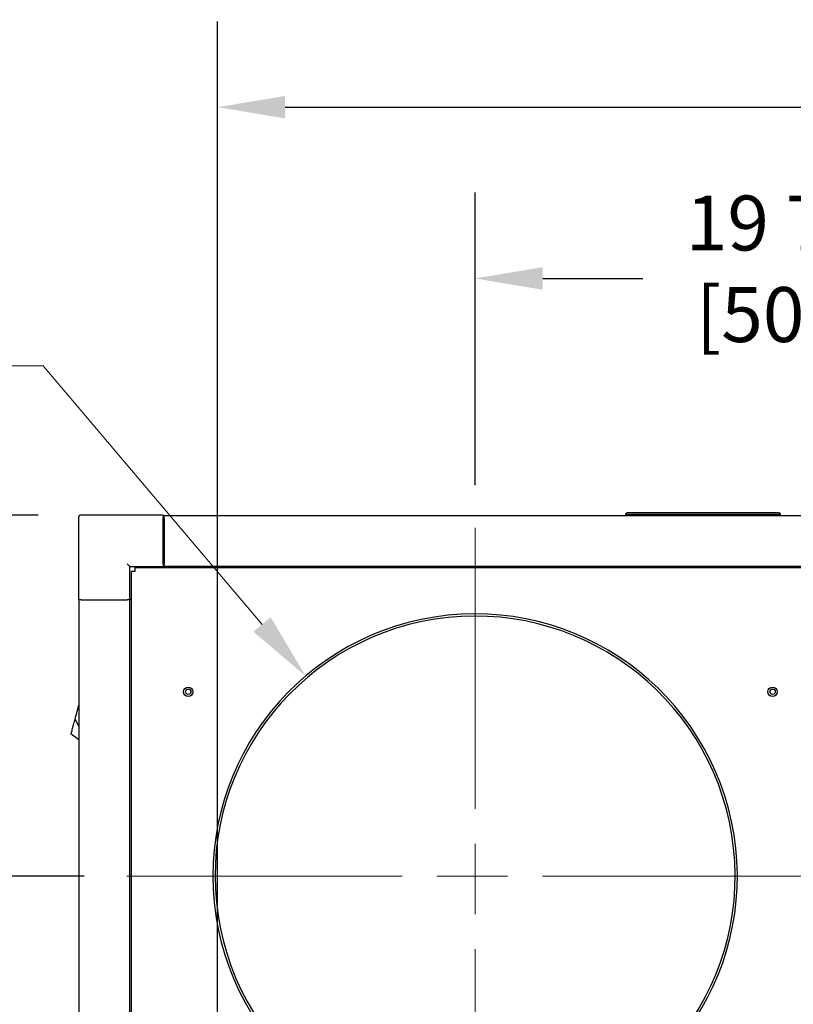
# Model space of a CAD drawing. Units: inches. Extents: x 12 to 260, y 15 to 148.
# Drawn here: x 212 to 230, y 125 to 148 of the extents above; entities that cross this region are included whole.
import ezdxf

# ---------------------------------------------------------------- set-up
doc = ezdxf.new("R2010")
doc.units = ezdxf.units.IN
doc.header["$LTSCALE"] = 16
doc.header["$MEASUREMENT"] = 0
doc.linetypes.add('CHAIN', pattern=[0.7087, 0.4724, -0.0591, 0.1181, -0.0591])
for name, color, linetype, lineweight in [('Center Mark(ANSI)', 7, 'Continuous', 18), ('Dimension (ANSI)', 7, 'Continuous', 25), ('Dimensions(ANSI)', 7, 'Continuous', 18), ('Visible Edges(ANSI)', 7, 'Continuous', 25)]:
    doc.layers.add(name, color=color, linetype=linetype, lineweight=lineweight)
doc.styles.add('MESTEK', font='arial.ttf')
doc.styles.add('Note Text (ANSI)', font='tahoma.ttf')
doc.dimstyles.new('Default (ANSI)', dxfattribs={"dimscale": 16, "dimtxt": 0.08, "dimasz": 0.098425, "dimexe": 0.125, "dimexo": 0.0625, "dimgap": 0.031496, "dimtad": 0, "dimtih": 1, "dimtoh": 1, "dimdec": 4, "dimrnd": 1e-08, "dimzin": 3, "dimdsep": 46, "dimlunit": 5, "dimtxsty": 'Note Text (ANSI)', "dimcen": 0.09, "dimdle": 0.393701, "dimclrd": 256, "dimclre": 256, "dimclrt": 256, "dimadec": 0, "dimazin": 1, "dimtfac": 1, "dimtofl": 0, "dimtmove": 0, "dimatfit": 3, "dimfxl": 0, "dimfrac": 2, "dimtolj": 1, "dimtzin": 4, "dimlwd": -1, "dimlwe": -1, "dimarcsym": 0})
doc.dimstyles.new('MESTEK FRACTIONS', dxfattribs={"dimscale": 16, "dimtxt": 0.08, "dimasz": 0.098425, "dimexe": 0.063, "dimexo": 0.0625, "dimgap": 0.031496, "dimtad": 0, "dimtih": 1, "dimtoh": 1, "dimdec": 5, "dimrnd": 1e-08, "dimzin": 1, "dimdsep": 46, "dimlunit": 5, "dimtxsty": 'MESTEK', "dimcen": 0.09, "dimdle": 0.393701, "dimclrd": 7, "dimclre": 7, "dimclrt": 7, "dimadec": 0, "dimazin": 0, "dimtfac": 1, "dimtofl": 0, "dimtmove": 0, "dimatfit": 3, "dimfxl": 0, "dimfrac": 2, "dimtolj": 1, "dimtzin": 0, "dimlwd": 15, "dimlwe": 15, "dimarcsym": 0})

# ---------------------------------------------------------------- blocks, each defined once
blk = doc.blocks.new('*D9')
at = {"layer": 'Defpoints', "color": 0, "linetype": 'Continuous'}
for p in [(215.66, 119.176), (216.84, 116.554)]:
    blk.add_point(p, dxfattribs=at)
at = {"layer": 'Dimensions(ANSI)', "color": 7, "linetype": 'Continuous', "lineweight": 15}
for p, q in [((211.646, 123.828), (213.566, 123.828)), ((213.566, 123.828), (215.013, 120.612)), ((216.25, 116.425), (216.25, 119.305)), ((214.81, 117.865), (217.69, 117.865))]:
    blk.add_line(p, q, dxfattribs=at)
at = {"layer": 'Dimensions(ANSI)', "color": 7, "linetype": 'Continuous'}
blk.add_solid([(215.253, 120.72), (214.774, 120.505), (215.66, 119.176)], dxfattribs=at)
at = {"layer": 'Dimensions(ANSI)', "color": 7, "linetype": 'Continuous', "lineweight": 18, "insert": (204.167, 123.828), "char_height": 1.28, "attachment_point": 5, "style": 'MESTEK'}
blk.add_mtext('\\A1; 2 1/2 NPT\\PWATER OUTLET', dxfattribs=at)
blk = doc.blocks.new('*D10')
at = {"layer": 'Defpoints', "color": 0, "linetype": 'Continuous'}
for p in [(218.302, 132.264), (222.253, 127.598)]:
    blk.add_point(p, dxfattribs=at)
at = {"layer": 'Dimensions(ANSI)', "color": 7, "linetype": 'Continuous', "lineweight": 15}
for p, q in [((207.594, 139.493), (212.182, 139.493)), ((212.182, 139.493), (217.285, 133.466))]:
    blk.add_line(p, q, dxfattribs=at)
at = {"layer": 'Dimensions(ANSI)', "color": 7, "linetype": 'Continuous'}
blk.add_solid([(217.485, 133.636), (217.084, 133.297), (218.302, 132.264)], dxfattribs=at)
at = {"layer": 'Dimensions(ANSI)', "color": 7, "linetype": 'Continuous', "lineweight": 18, "insert": (199.983, 139.493), "char_height": 1.28, "attachment_point": 5, "style": 'MESTEK'}
blk.add_mtext('\\A1; Ø12 AIR INTAKE', dxfattribs=at)
blk = doc.blocks.new('*D31')
at = {"layer": 'Defpoints', "color": 0}
for p in [(195.79, 127.598), (214.136, 127.598), (213.255, 71.593)]:
    blk.add_point(p, dxfattribs=at)
at = {"layer": 'Dimension (ANSI)'}
for p, q in [((213.136, 127.598), (193.79, 127.598)), ((195.79, 126.023), (195.79, 101.819)), ((195.79, 73.168), (195.79, 96.979)), ((212.255, 71.593), (193.79, 71.593))]:
    blk.add_line(p, q, dxfattribs=at)
for points in [[(195.527, 126.023), (196.052, 126.023), (195.79, 127.598)], [(195.527, 73.168), (196.052, 73.168), (195.79, 71.593)]]:
    blk.add_solid(points, dxfattribs=at)
at = {"layer": 'Dimension (ANSI)', "insert": (195.79, 101.315), "char_height": 1.28, "attachment_point": 2, "style": 'Note Text (ANSI)'}
blk.add_mtext('\\A1; 56\\P[1423]', dxfattribs=at)
blk = doc.blocks.new('*D38')
at = {"layer": 'Defpoints', "color": 0}
for p in [(222.253, 141.531), (242.13, 135.957), (222.253, 135.715)]:
    blk.add_point(p, dxfattribs=at)
at = {"layer": 'Dimension (ANSI)'}
for p, q in [((222.253, 136.715), (222.253, 143.531)), ((242.13, 136.957), (242.13, 143.531)), ((223.828, 141.531), (226.165, 141.531)), ((240.555, 141.531), (232.727, 141.531))]:
    blk.add_line(p, q, dxfattribs=at)
for points in [[(223.828, 141.793), (223.828, 141.268), (222.253, 141.531)], [(240.555, 141.793), (240.555, 141.268), (242.13, 141.531)]]:
    blk.add_solid(points, dxfattribs=at)
at = {"layer": 'Dimension (ANSI)', "insert": (229.446, 143.463), "char_height": 1.28, "attachment_point": 2, "style": 'Note Text (ANSI)'}
blk.add_mtext('\\A1; 19 7/8\\P[505]', dxfattribs=at)
blk = doc.blocks.new('*D39')
at = {"layer": 'Defpoints', "color": 0}
for p in [(216.25, 145.523), (242.13, 135.957), (216.25, 121.681)]:
    blk.add_point(p, dxfattribs=at)
at = {"layer": 'Dimension (ANSI)'}
for p, q in [((216.25, 122.681), (216.25, 147.523)), ((242.13, 136.957), (242.13, 147.523)), ((217.824, 145.523), (231.856, 145.523)), ((240.555, 145.523), (238.418, 145.523))]:
    blk.add_line(p, q, dxfattribs=at)
for points in [[(217.824, 145.786), (217.824, 145.261), (216.25, 145.523)], [(240.555, 145.786), (240.555, 145.261), (242.13, 145.523)]]:
    blk.add_solid(points, dxfattribs=at)
at = {"layer": 'Dimension (ANSI)', "insert": (235.137, 147.456), "char_height": 1.28, "attachment_point": 2, "style": 'Note Text (ANSI)'}
blk.add_mtext('\\A1; 25 7/8\\P[657]', dxfattribs=at)
blk = doc.blocks.new('*D47')
at = {"layer": 'Defpoints', "color": 0}
for p in [(213.064, 136.016), (191.409, 71.593), (213.255, 71.593)]:
    blk.add_point(p, dxfattribs=at)
at = {"layer": 'Dimension (ANSI)'}
for p, q in [((212.064, 136.016), (189.409, 136.016)), ((191.409, 134.442), (191.409, 108.213)), ((191.409, 73.168), (191.409, 103.34)), ((212.255, 71.593), (189.409, 71.593))]:
    blk.add_line(p, q, dxfattribs=at)
for points in [[(191.146, 134.442), (191.671, 134.442), (191.409, 136.016)], [(191.146, 73.168), (191.671, 73.168), (191.409, 71.593)]]:
    blk.add_solid(points, dxfattribs=at)
at = {"layer": 'Dimension (ANSI)', "insert": (191.409, 107.709), "char_height": 1.28, "attachment_point": 2, "style": 'Note Text (ANSI)'}
blk.add_mtext('\\A1; 64 1/2\\P[1636]', dxfattribs=at)

msp = doc.modelspace()

# ---------------------------------------------------------------- linework, layer by layer
at = {"layer": 'Center Mark(ANSI)', "linetype": 'CHAIN', "ltscale": 0.865925}
for p, q in [((222.252894, 135.7152562), (222.252894, 119.480757)), ((230.3701436, 127.5980066), (214.1356444, 127.5980066))]:
    msp.add_line(p, q, dxfattribs=at)
at = {"layer": 'Visible Edges(ANSI)'}
for p, q in [((213.0051308, 135.9573572), (213.0051308, 134.0413572)), ((214.9801308, 136.0163572), (213.0641308, 136.0163572)), ((214.9801308, 136.0163572), (214.9801308, 135.9573572)), ((214.9801308, 134.8793572), (214.9801308, 135.9573572)), ((214.9801308, 135.9373572), (215.0051308, 135.9373572)), ((240.1301308, 135.9964124), (215.0051308, 135.9964124)), ((215.0051308, 135.9373572), (215.0051308, 135.9964124)), ((215.0051308, 135.9373572), (215.0051308, 134.8743651)), ((229.3744788, 135.9965124), (225.7603056, 135.9965124)), ((225.7603056, 135.9964124), (225.7603056, 135.9965124)), ((229.3744788, 135.9964124), (229.3744788, 135.9965124)), ((214.1421308, 134.8793572), (214.2011308, 134.8203572)), ((214.2011308, 134.8203572), (214.9801308, 134.8203572)), ((214.2011308, 134.0413572), (214.2011308, 134.8203572)), ((214.3263941, 134.7152138), (214.3263941, 134.7962138)), ((214.3263941, 134.7962138), (232.4852739, 134.7962138)), ((214.9801308, 134.8793572), (214.9801308, 134.8203572)), ((214.9801308, 134.8593572), (215.0051308, 134.8593572)), ((214.9801308, 134.7962138), (214.9801308, 134.8203572)), ((215.0051308, 134.81531), (215.0051308, 134.8743651)), ((232.4865647, 134.81531), (215.0051308, 134.81531)), ((215.0051308, 134.81531), (215.0051308, 134.7962138)), ((214.2408631, 134.7106829), (214.3218631, 134.7106829)), ((214.2408631, 118.8350063), (214.2408631, 134.7106829)), ((214.3263941, 134.7106829), (214.3218631, 134.7106829)), ((214.3263941, 134.7152138), (214.3263941, 134.7106829)), ((213.0641308, 134.0413572), (213.0051308, 134.0413572)), ((213.0141308, 134.0413572), (213.0141308, 119.5413572)), ((213.0641308, 134.0413572), (214.1421308, 134.0413572)), ((214.2011308, 134.0413572), (214.1421308, 134.0413572)), ((214.1952331, 134.0413572), (214.1952331, 119.5413572)), ((214.2408631, 134.0413572), (214.2011308, 134.0413572)), ((215.6276882, 131.8903843), (215.6276882, 131.9045038)), ((229.1276882, 131.9060835), (229.1276882, 131.8888046)), ((212.9892041, 131.4931528), (213.001802, 131.5401688)), ((213.001802, 131.5401688), (213.0081009, 131.5636768)), ((213.0081009, 131.5636768), (213.0141308, 131.5861805)), ((212.9262145, 131.2580727), (212.9388124, 131.3050887)), ((212.9388124, 131.3050887), (212.9514103, 131.3521048)), ((212.9514103, 131.3521048), (212.9640083, 131.3991208)), ((212.9640083, 131.3991208), (212.9766062, 131.4461368)), ((212.9766062, 131.4461368), (212.9892041, 131.4931528)), ((212.9262145, 131.2580727), (213.0141308, 131.0808534)), ((213.0141308, 130.7732826), (212.833488, 130.9120127))]:
    msp.add_line(p, q, dxfattribs=at)
for centre, radius in [((215.5655895, 131.8974441), 0.109), ((229.1895882, 131.8974441), 0.109), ((215.5655882, 131.8974441), 0.0625), ((229.1895882, 131.8974441), 0.0625)]:
    msp.add_circle(centre, radius, dxfattribs=at)
for centre, radius, start, end in [((213.0641308, 135.9573572), 0.059, 90, 180), ((222.252894, 127.5980066), 6.1141, 279.31193639, 278.49312866), ((222.252894, 127.5980066), 6.0625, 279.31193639, 278.49312866)]:
    msp.add_arc(centre, radius, start, end, dxfattribs=at)
for points, degree in [([(225.7996756, 136.0758609), (225.7603056, 136.0364908)], 1), ([(225.7603056, 136.0364908), (229.3744788, 136.0364908)], 1), ([(225.7603056, 136.0364908), (225.7603056, 135.9971208)], 1), ([(229.3744788, 135.9971208), (225.7603056, 135.9971208)], 1), ([(225.7996756, 136.0758609), (229.3351087, 136.0758609)], 1), ([(229.3744788, 136.0364908), (229.3351087, 136.0758609)], 1), ([(229.3744788, 135.9971208), (229.3744788, 136.0364908)], 1), ([(212.860647, 131.0133713), (212.8651574, 131.0302045), (212.8701347, 131.04878), (212.8754737, 131.0687053)], 3), ([(212.8754737, 131.0687053), (212.8807013, 131.0882151), (212.8862752, 131.1090171), (212.8920824, 131.1306899)], 3), ([(212.8920824, 131.1306899), (212.8976571, 131.1514948), (212.9034462, 131.1731002), (212.9093417, 131.1951026)], 3), ([(212.9093417, 131.1951026), (212.9149031, 131.2158579), (212.9205587, 131.236965), (212.9262145, 131.2580727)], 3), ([(212.833488, 130.9120127), (212.833488, 130.9120127), (212.8340069, 130.9139492), (212.8350361, 130.91779)], 3), ([(212.8350361, 130.91779), (212.8361271, 130.9218616), (212.8377916, 130.9280737), (212.8399985, 130.9363101)], 3), ([(212.8399985, 130.9363101), (212.8422975, 130.9448902), (212.8451851, 130.9556669), (212.8486029, 130.968422)], 3), ([(212.8486029, 130.968422), (212.8520934, 130.9814488), (212.8561366, 130.9965381), (212.860647, 131.0133713)], 3)]:
    msp.add_open_spline(points, degree=degree, dxfattribs=at)
for points, weights in [([(225.8587308, 135.9965124), (225.8587308, 135.9971208), (225.8587308, 135.9971208)], [0.886800731856, 0.923331326932, 1]), ([(229.2760536, 135.9971208), (229.2760536, 135.9971208), (229.2760536, 135.9965124)], [1, 0.923331326932, 0.886800731856])]:
    msp.add_rational_spline(points, weights, degree=2, dxfattribs=at)

# ---------------------------------------------------------------- dimensions: what is measured, and where the dimension line sits
at = {"layer": 'Dimension (ANSI)'}
for base, p1, p2, angle, text, override, picture, middle in [((216.2496308, 145.5231221), (242.1301308, 135.9573572), (216.2496308, 121.6809921), 180, ' <>\\X[657]', {"dimtih": 0, "dimtoh": 0, "dimdec": 4, "dimpost": '\\X', "dimtp": 0, "dimtm": 0, "dimtdec": 2, "dimatfit": 1, "dimtvp": -0.25}, '*D39', (235.1374282, 145.5231221)), ((222.252894, 141.5307064), (242.1301308, 135.9573572), (222.252894, 135.7152562), 180, ' <>\\X[505]', {"dimtih": 0, "dimtoh": 0, "dimdec": 4, "dimpost": '\\X', "dimtp": 0, "dimtm": 0, "dimtdec": 2, "dimatfit": 1, "dimtvp": -0.25}, '*D38', (229.446112, 141.5307064)), ((191.4085423, 71.5933572), (213.0641308, 136.0163572), (213.2551308, 71.5933572), 90, ' <>\\X[1636]', {"dimdec": 1, "dimpost": '\\X', "dimtp": 0, "dimtm": 0, "dimtdec": 1, "dimatfit": 1, "dimtvp": -0.25}, '*D47', (191.4085423, 105.7765275)), ((195.7896884, 127.5980066), (213.2551308, 71.5933572), (214.1356444, 127.5980066), 90, ' <>\\X[1423]', {"dimdec": 4, "dimpost": '\\X', "dimtp": 0, "dimtm": 0, "dimtdec": 2, "dimatfit": 1, "dimtvp": -0.25}, '*D31', (195.7896884, 99.3989104))]:
    dim = msp.add_linear_dim(base=base, p1=p1, p2=p2, angle=angle, text=text, dimstyle='Default (ANSI)', override=override, dxfattribs=at)
    dim.commit()
    dim.dimension.update_dxf_attribs({"geometry": picture, "text_midpoint": middle, "dimtype": 160})
at = {"layer": 'Dimensions(ANSI)', "color": 7, "linetype": 'Continuous', "lineweight": 18}
dim = msp.add_radius_dim(center=(222.252894, 127.5980066), mpoint=(218.3021378, 132.2642411), text=' Ø12 AIR INTAKE', dimstyle='MESTEK FRACTIONS', override={"dimdec": 5, "dimcen": 0, "dimtp": 0, "dimtm": 0, "dimtdec": 2}, dxfattribs=at)
dim.commit()
dim.dimension.update_dxf_attribs({"geometry": '*D10', "text_midpoint": (199.9831338, 139.4929111), "dimtype": 164})
dim = msp.add_diameter_dim_2p(p1=(216.8396015, 116.5544875), p2=(215.65966, 119.1761975), text=' 2 1/2 NPT\\PWATER OUTLET', dimstyle='MESTEK FRACTIONS', override={"dimdec": 5, "dimlfac": 1, "dimtp": 0, "dimtm": 0, "dimtdec": 2}, dxfattribs=at)
dim.commit()
dim.dimension.update_dxf_attribs({"geometry": '*D9', "text_midpoint": (204.1667558, 123.8284922), "dimtype": 163})

doc.saveas('drawing.dxf')
